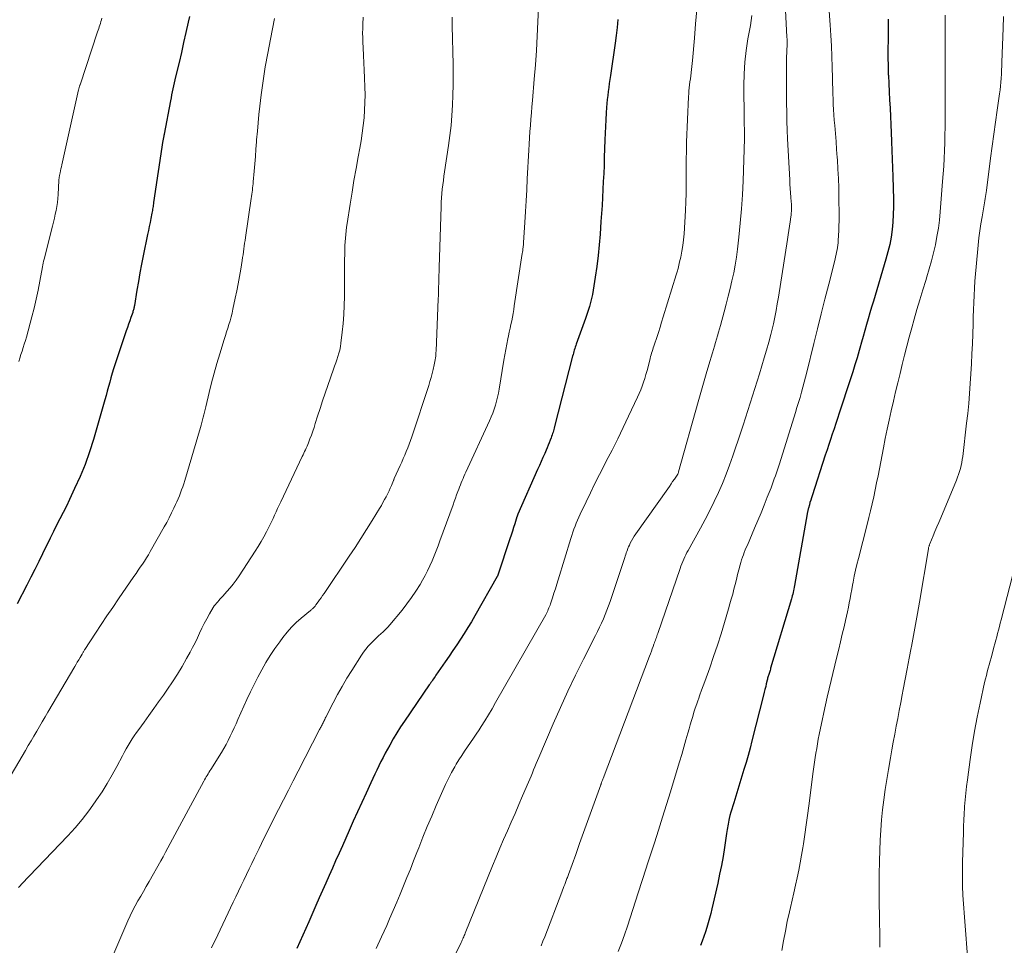
# Model space of a CAD drawing. Units: feet. Extents: x 1955000 to 1960029, y 570000 to 575008.
# Drawn here: x 1956624 to 1956762, y 571856 to 571986 of the extents above; entities that cross this region are included whole.
import ezdxf

# ---------------------------------------------------------------- set-up
doc = ezdxf.new("R2010")
doc.units = ezdxf.units.FT
doc.header["$LTSCALE"] = 100
doc.header["$MEASUREMENT"] = 0
doc.layers.add('CONTOUR INDEX', color=32, linetype='Continuous', lineweight=25)
doc.layers.add('CONTOUR INTERMEDIATE', color=40, linetype='Continuous', lineweight=15)

msp = doc.modelspace()

# ---------------------------------------------------------------- linework, layer by layer
at = {"layer": 'CONTOUR INDEX', "flags": 128}
for points, elevation in [([(1956647.5, 571986.15), (1956647.32, 571985.32), (1956647, 571983.9), (1956646.68, 571982.49), (1956646.36, 571981.07), (1956646.03, 571979.66), (1956645.56, 571977.66), (1956645.46, 571977.24), (1956645.36, 571976.83), (1956645.27, 571976.41), (1956645.17, 571975.99), (1956645.08, 571975.57), (1956644.99, 571975.16), (1956644.91, 571974.74), (1956644.83, 571974.32), (1956643.95, 571969.61), (1956643.94, 571969.54), (1956643.92, 571969.48), (1956643.91, 571969.41), (1956643.9, 571969.35), (1956643.88, 571969.28), (1956643.87, 571969.21), (1956643.85, 571969.15), (1956643.84, 571969.08), (1956643.83, 571969.06), (1956643.82, 571968.98), (1956643.8, 571968.9), (1956643.79, 571968.82), (1956643.78, 571968.74), (1956642.46, 571960.06), (1956642.43, 571959.88), (1956642.4, 571959.69), (1956642.38, 571959.5), (1956642.35, 571959.31), (1956642.32, 571959.12), (1956642.29, 571958.93), (1956642.26, 571958.74), (1956642.22, 571958.55), (1956642.08, 571957.8), (1956641.97, 571957.24), (1956641.86, 571956.68), (1956641.75, 571956.11), (1956641.63, 571955.55), (1956641.02, 571952.58), (1956640.78, 571951.38), (1956640.55, 571950.18), (1956640.34, 571948.98), (1956640.13, 571947.77), (1956639.77, 571945.6), (1956639.74, 571945.48), (1956639.72, 571945.36), (1956639.7, 571945.24), (1956639.67, 571945.12), (1956639.64, 571945), (1956639.61, 571944.88), (1956639.57, 571944.76), (1956639.53, 571944.64), (1956639.28, 571943.93), (1956639.11, 571943.46), (1956638.95, 571942.98), (1956638.79, 571942.51), (1956638.63, 571942.03), (1956636.86, 571936.7), (1956636.66, 571936.09), (1956636.48, 571935.47), (1956636.3, 571934.84), (1956636.13, 571934.22), (1956635.97, 571933.59), (1956635.81, 571932.97), (1956635.63, 571932.35), (1956635.45, 571931.72), (1956634.02, 571926.82), (1956633.45, 571925.06), (1956632.84, 571923.32), (1956632.14, 571921.61), (1956631.38, 571919.92), (1956630.66, 571918.39), (1956630.22, 571917.48), (1956629.78, 571916.58), (1956629.32, 571915.68), (1956628.86, 571914.78), (1956628.4, 571913.89), (1956627.95, 571912.99), (1956627.51, 571912.08), (1956627.07, 571911.18), (1956626.88, 571910.78), (1956626.35, 571909.68), (1956625.81, 571908.58), (1956625.25, 571907.49), (1956624.69, 571906.4), (1956623.3, 571903.76)], 840), ([(1956707.61, 571985.71), (1956707.52, 571984.59), (1956707.39, 571983.48), (1956707.24, 571982.37), (1956706.57, 571977.85), (1956706.49, 571977.29), (1956706.4, 571976.73), (1956706.33, 571976.17), (1956706.25, 571975.61), (1956706.18, 571975.05), (1956706.12, 571974.49), (1956706.07, 571973.93), (1956706.03, 571973.37), (1956705.99, 571972.6), (1956705.93, 571971.66), (1956705.88, 571970.71), (1956705.84, 571969.76), (1956705.8, 571968.82), (1956705.71, 571966.35), (1956705.67, 571965.22), (1956705.62, 571964.1), (1956705.57, 571962.98), (1956705.51, 571961.86), (1956705.45, 571960.74), (1956705.39, 571959.62), (1956705.32, 571958.5), (1956705.24, 571957.38), (1956705.12, 571955.62), (1956705, 571954.11), (1956704.84, 571952.59), (1956704.65, 571951.09), (1956704.44, 571949.58), (1956704.14, 571947.73), (1956704.04, 571947.15), (1956703.92, 571946.58), (1956703.77, 571946.02), (1956703.61, 571945.46), (1956703.43, 571944.91), (1956703.25, 571944.36), (1956703.06, 571943.8), (1956702.87, 571943.26), (1956701.77, 571940.2), (1956701.7, 571939.99), (1956701.63, 571939.78), (1956701.56, 571939.56), (1956701.5, 571939.35), (1956701.43, 571939.14), (1956701.37, 571938.93), (1956701.32, 571938.71), (1956701.26, 571938.5), (1956698.73, 571928.62), (1956698.68, 571928.42), (1956698.63, 571928.22), (1956698.57, 571928.03), (1956698.51, 571927.83), (1956698.45, 571927.63), (1956698.39, 571927.44), (1956698.32, 571927.24), (1956698.25, 571927.05), (1956698.12, 571926.72), (1956697.98, 571926.36), (1956697.84, 571926.01), (1956697.69, 571925.65), (1956697.54, 571925.3), (1956697.35, 571924.86), (1956697.1, 571924.29), (1956696.85, 571923.72), (1956696.6, 571923.15), (1956696.35, 571922.58), (1956693.59, 571916.34), (1956693.57, 571916.29), (1956693.55, 571916.25), (1956693.53, 571916.2), (1956693.51, 571916.15), (1956693.49, 571916.1), (1956693.48, 571916.06), (1956693.46, 571916.01), (1956693.45, 571915.96), (1956693.15, 571914.99), (1956692.98, 571914.46), (1956692.81, 571913.93), (1956692.64, 571913.41), (1956692.47, 571912.88), (1956690.77, 571907.8), (1956690.75, 571907.74), (1956690.72, 571907.69), (1956690.7, 571907.63), (1956690.67, 571907.58), (1956687.54, 571902.07), (1956687.06, 571901.24), (1956686.57, 571900.42), (1956686.06, 571899.61), (1956685.53, 571898.8), (1956685, 571898.01), (1956684.46, 571897.21), (1956683.93, 571896.42), (1956683.39, 571895.63), (1956682.09, 571893.74), (1956681.97, 571893.57), (1956681.85, 571893.4), (1956681.74, 571893.23), (1956681.62, 571893.06), (1956681.5, 571892.89), (1956681.38, 571892.72), (1956681.27, 571892.56), (1956681.15, 571892.39), (1956677.67, 571887.31), (1956677.13, 571886.49), (1956676.6, 571885.66), (1956676.09, 571884.82), (1956675.6, 571883.96), (1956675.29, 571883.4), (1956674.97, 571882.82), (1956674.66, 571882.23), (1956674.37, 571881.64), (1956674.07, 571881.05), (1956673.79, 571880.45), (1956673.5, 571879.85), (1956673.22, 571879.25), (1956672.94, 571878.64), (1956672.29, 571877.22), (1956671.68, 571875.91), (1956671.08, 571874.59), (1956670.49, 571873.27), (1956669.9, 571871.95), (1956668.95, 571869.82), (1956668.48, 571868.77), (1956668.01, 571867.73), (1956667.55, 571866.69), (1956667.08, 571865.65), (1956666.61, 571864.6), (1956666.15, 571863.56), (1956665.69, 571862.51), (1956665.23, 571861.47), (1956664.24, 571859.16), (1956663.82, 571858.22), (1956663.4, 571857.28), (1956662.98, 571856.34), (1956662.54, 571855.4)], 820), ([(1956745.56, 571985.77), (1956745.56, 571984.43), (1956745.54, 571983.09), (1956745.53, 571982.82), (1956745.51, 571981.61), (1956745.5, 571980.4), (1956745.52, 571979.2), (1956745.56, 571977.99), (1956745.57, 571977.88), (1956745.62, 571976.73), (1956745.68, 571975.58), (1956745.74, 571974.43), (1956745.81, 571973.28), (1956745.87, 571972.12), (1956745.93, 571970.97), (1956745.98, 571969.82), (1956746.03, 571968.67), (1956746.03, 571968.54), (1956746.07, 571967.33), (1956746.11, 571966.11), (1956746.14, 571964.9), (1956746.18, 571963.68), (1956746.27, 571960.48), (1956746.27, 571959.42), (1956746.25, 571958.35), (1956746.18, 571957.29), (1956746.09, 571956.24), (1956745.94, 571955.18), (1956745.75, 571954.14), (1956745.51, 571953.11), (1956745.23, 571952.08), (1956743.46, 571946.2), (1956743.21, 571945.38), (1956742.97, 571944.56), (1956742.73, 571943.74), (1956742.49, 571942.92), (1956742.25, 571942.1), (1956742.02, 571941.27), (1956741.79, 571940.45), (1956741.56, 571939.62), (1956741.46, 571939.28), (1956741.18, 571938.28), (1956740.88, 571937.29), (1956740.58, 571936.3), (1956740.26, 571935.32), (1956738.67, 571930.5), (1956738.43, 571929.76), (1956738.18, 571929.03), (1956737.94, 571928.3), (1956737.69, 571927.56), (1956737.45, 571926.83), (1956737.21, 571926.1), (1956736.96, 571925.36), (1956736.72, 571924.63), (1956734.87, 571918.93), (1956734.77, 571918.61), (1956734.67, 571918.28), (1956734.57, 571917.96), (1956734.48, 571917.63), (1956734.35, 571917.18), (1956734.32, 571917.08), (1956734.3, 571916.98), (1956734.27, 571916.88), (1956734.25, 571916.77), (1956734.23, 571916.67), (1956734.21, 571916.57), (1956734.19, 571916.46), (1956734.17, 571916.36), (1956732.4, 571906.32), (1956732.36, 571906.08), (1956732.31, 571905.84), (1956732.26, 571905.61), (1956732.21, 571905.37), (1956732.15, 571905.14), (1956732.09, 571904.9), (1956732.03, 571904.67), (1956731.96, 571904.44), (1956729.05, 571894.72), (1956729.01, 571894.58), (1956728.96, 571894.43), (1956728.92, 571894.29), (1956728.87, 571894.15), (1956728.87, 571894.12), (1956728.83, 571893.99), (1956728.79, 571893.86), (1956728.75, 571893.73), (1956728.71, 571893.6), (1956728.67, 571893.47), (1956728.63, 571893.34), (1956728.6, 571893.21), (1956728.56, 571893.07), (1956728.44, 571892.55), (1956728.35, 571892.15), (1956728.25, 571891.75), (1956728.15, 571891.36), (1956728.06, 571890.96), (1956726.43, 571884.54), (1956726.17, 571883.52), (1956725.89, 571882.51), (1956725.6, 571881.51), (1956725.3, 571880.51), (1956723.86, 571875.87), (1956723.73, 571875.42), (1956723.59, 571874.97), (1956723.47, 571874.52), (1956723.34, 571874.06), (1956723.24, 571873.67), (1956723.18, 571873.41), (1956723.12, 571873.15), (1956723.07, 571872.88), (1956723.03, 571872.62), (1956722.99, 571872.36), (1956722.95, 571872.09), (1956722.91, 571871.83), (1956722.87, 571871.56), (1956722.57, 571869.58), (1956722.37, 571868.33), (1956722.14, 571867.08), (1956721.89, 571865.84), (1956721.62, 571864.59), (1956720.79, 571860.97), (1956720.64, 571860.31), (1956720.47, 571859.66), (1956720.29, 571859.02), (1956720.1, 571858.37), (1956719.9, 571857.74), (1956719.68, 571857.1), (1956719.46, 571856.47), (1956719.22, 571855.84)], 800)]:
    msp.add_lwpolyline(points, dxfattribs=dict(at, elevation=elevation))
at = {"layer": 'CONTOUR INTERMEDIATE', "flags": 128}
for points, elevation in [([(1956730.78, 571994.6), (1956731.34, 571983.24), (1956731.35, 571982.97), (1956731.36, 571982.7), (1956731.36, 571982.44), (1956731.35, 571982.17), (1956731.35, 571981.9), (1956731.34, 571981.63), (1956731.32, 571981.36), (1956731.31, 571981.09), (1956731.3, 571980.96), (1956731.29, 571980.62), (1956731.28, 571980.28), (1956731.27, 571979.95), (1956731.27, 571979.61), (1956731.29, 571973.97), (1956731.31, 571972.71), (1956731.33, 571971.46), (1956731.37, 571970.21), (1956731.43, 571968.96), (1956731.73, 571963.22), (1956731.76, 571962.62), (1956731.8, 571962.02), (1956731.84, 571961.41), (1956731.89, 571960.81), (1956731.94, 571960.14), (1956731.96, 571959.88), (1956731.97, 571959.61), (1956731.97, 571959.35), (1956731.97, 571959.08), (1956731.96, 571958.82), (1956731.94, 571958.55), (1956731.91, 571958.29), (1956731.87, 571958.03), (1956731.77, 571957.33), (1956731.68, 571956.72), (1956731.59, 571956.11), (1956731.5, 571955.5), (1956731.4, 571954.88), (1956730.14, 571946.75), (1956729.98, 571945.82), (1956729.82, 571944.89), (1956729.63, 571943.96), (1956729.43, 571943.04), (1956729.34, 571942.65), (1956729.08, 571941.54), (1956728.8, 571940.44), (1956728.49, 571939.34), (1956728.16, 571938.24), (1956727.47, 571936), (1956727.15, 571934.98), (1956726.83, 571933.95), (1956726.51, 571932.93), (1956726.19, 571931.91), (1956725.86, 571930.88), (1956725.53, 571929.86), (1956725.2, 571928.84), (1956724.86, 571927.82), (1956723.76, 571924.54), (1956723.29, 571923.23), (1956722.8, 571921.93), (1956722.28, 571920.64), (1956721.72, 571919.36), (1956721.13, 571918.1), (1956720.52, 571916.85), (1956719.88, 571915.61), (1956719.21, 571914.38), (1956717.47, 571911.25), (1956717.3, 571910.95), (1956717.15, 571910.64), (1956717, 571910.33), (1956716.85, 571910.02), (1956716.71, 571909.7), (1956716.58, 571909.38), (1956716.46, 571909.06), (1956716.34, 571908.73), (1956713.2, 571899.6), (1956713.13, 571899.41), (1956713.07, 571899.23), (1956713.01, 571899.05), (1956712.94, 571898.86), (1956712.88, 571898.68), (1956712.81, 571898.49), (1956712.75, 571898.31), (1956712.68, 571898.12), (1956712.56, 571897.8), (1956712.44, 571897.45), (1956712.31, 571897.1), (1956712.18, 571896.76), (1956712.05, 571896.41), (1956705.53, 571879.26), (1956705.49, 571879.16), (1956705.45, 571879.05), (1956705.41, 571878.94), (1956705.37, 571878.83), (1956705.31, 571878.65), (1956705.3, 571878.63), (1956705.29, 571878.61), (1956705.29, 571878.59), (1956705.28, 571878.57), (1956705.25, 571878.48), (1956705.25, 571878.46), (1956705.24, 571878.44), (1956705.23, 571878.42), (1956705.22, 571878.39), (1956703.92, 571874.77), (1956703.36, 571873.23), (1956702.8, 571871.68), (1956702.24, 571870.14), (1956701.69, 571868.59), (1956700.67, 571865.79), (1956700.62, 571865.64), (1956700.57, 571865.5), (1956700.52, 571865.36), (1956700.47, 571865.22), (1956700.41, 571865.08), (1956700.36, 571864.94), (1956700.31, 571864.8), (1956700.25, 571864.66), (1956700.16, 571864.4), (1956700.05, 571864.13), (1956699.95, 571863.86), (1956699.85, 571863.6), (1956699.74, 571863.33), (1956697.35, 571857.08), (1956697.1, 571856.44), (1956696.86, 571855.8)], 808), ([(1956736.91, 571991.44), (1956737.4, 571984.98), (1956737.5, 571983.49), (1956737.59, 571982), (1956737.65, 571980.5), (1956737.69, 571979.01), (1956737.73, 571977.49), (1956737.74, 571976.75), (1956737.76, 571976.02), (1956737.78, 571975.28), (1956737.81, 571974.54), (1956737.83, 571973.8), (1956737.87, 571973.07), (1956737.92, 571972.33), (1956737.98, 571971.6), (1956738.04, 571970.83), (1956738.14, 571969.72), (1956738.23, 571968.6), (1956738.31, 571967.49), (1956738.39, 571966.37), (1956738.42, 571966.01), (1956738.49, 571964.72), (1956738.56, 571963.42), (1956738.6, 571962.12), (1956738.62, 571960.82), (1956738.65, 571958.15), (1956738.65, 571957.47), (1956738.64, 571956.79), (1956738.61, 571956.11), (1956738.58, 571955.43), (1956738.54, 571954.73), (1956738.51, 571954.4), (1956738.48, 571954.07), (1956738.43, 571953.74), (1956738.37, 571953.41), (1956738.31, 571953.09), (1956738.24, 571952.76), (1956738.16, 571952.44), (1956738.09, 571952.11), (1956737.2, 571948.59), (1956736.67, 571946.51), (1956736.15, 571944.42), (1956735.63, 571942.34), (1956735.12, 571940.25), (1956734.14, 571936.27), (1956733.96, 571935.56), (1956733.77, 571934.85), (1956733.57, 571934.14), (1956733.38, 571933.43), (1956733.17, 571932.72), (1956732.96, 571932.02), (1956732.74, 571931.31), (1956732.53, 571930.61), (1956730.27, 571923.41), (1956730.13, 571922.99), (1956729.99, 571922.57), (1956729.85, 571922.14), (1956729.71, 571921.72), (1956729.56, 571921.3), (1956729.41, 571920.89), (1956729.26, 571920.47), (1956729.1, 571920.05), (1956728.58, 571918.7), (1956728.15, 571917.61), (1956727.71, 571916.52), (1956727.26, 571915.44), (1956726.8, 571914.36), (1956725.78, 571912.01), (1956725.63, 571911.67), (1956725.49, 571911.33), (1956725.35, 571910.98), (1956725.22, 571910.64), (1956725.09, 571910.29), (1956724.98, 571909.94), (1956724.87, 571909.58), (1956724.77, 571909.22), (1956724.6, 571908.54), (1956724.42, 571907.86), (1956724.25, 571907.17), (1956724.07, 571906.48), (1956723.89, 571905.8), (1956723.72, 571905.11), (1956723.53, 571904.43), (1956723.34, 571903.75), (1956723.14, 571903.07), (1956722.58, 571901.15), (1956722.09, 571899.55), (1956721.58, 571897.95), (1956721.05, 571896.37), (1956720.5, 571894.79), (1956719.81, 571892.89), (1956719.59, 571892.27), (1956719.36, 571891.64), (1956719.13, 571891.02), (1956718.91, 571890.4), (1956718.87, 571890.31), (1956718.67, 571889.73), (1956718.47, 571889.15), (1956718.28, 571888.56), (1956718.11, 571887.98), (1956717.93, 571887.39), (1956717.76, 571886.8), (1956717.6, 571886.21), (1956717.43, 571885.62), (1956717.17, 571884.71), (1956716.88, 571883.67), (1956716.57, 571882.63), (1956716.27, 571881.59), (1956715.95, 571880.55), (1956714.99, 571877.39), (1956714.43, 571875.6), (1956713.88, 571873.82), (1956713.31, 571872.04), (1956712.73, 571870.26), (1956711.95, 571867.85), (1956711.76, 571867.28), (1956711.58, 571866.7), (1956711.39, 571866.12), (1956711.21, 571865.54), (1956711.03, 571864.97), (1956710.84, 571864.39), (1956710.66, 571863.81), (1956710.47, 571863.23), (1956708.98, 571858.57), (1956708.56, 571857.36), (1956708.12, 571856.17), (1956707.64, 571854.98)], 804), ([(1956696.51, 571988.39), (1956696.39, 571985.38), (1956696.29, 571983.37), (1956696.18, 571981.36), (1956696.04, 571979.36), (1956695.88, 571977.36), (1956695.62, 571974.34), (1956695.54, 571973.47), (1956695.47, 571972.6), (1956695.4, 571971.73), (1956695.34, 571970.86), (1956695.28, 571969.99), (1956695.22, 571969.12), (1956695.16, 571968.25), (1956695.12, 571967.38), (1956694.9, 571963.35), (1956694.82, 571961.82), (1956694.73, 571960.3), (1956694.64, 571958.77), (1956694.55, 571957.25), (1956694.38, 571954.45), (1956694.37, 571954.33), (1956694.36, 571954.2), (1956694.35, 571954.07), (1956694.33, 571953.94), (1956694.31, 571953.76), (1956694.29, 571953.54), (1956694.26, 571953.32), (1956694.23, 571953.1), (1956694.2, 571952.88), (1956693.08, 571945.55), (1956692.99, 571945.03), (1956692.9, 571944.5), (1956692.81, 571943.97), (1956692.71, 571943.44), (1956692.6, 571942.92), (1956692.49, 571942.4), (1956692.38, 571941.87), (1956692.27, 571941.35), (1956692.18, 571940.92), (1956692.02, 571940.18), (1956691.88, 571939.44), (1956691.74, 571938.69), (1956691.61, 571937.95), (1956690.95, 571933.89), (1956690.85, 571933.32), (1956690.73, 571932.75), (1956690.59, 571932.18), (1956690.43, 571931.61), (1956690.26, 571931.06), (1956690.06, 571930.51), (1956689.84, 571929.97), (1956689.61, 571929.43), (1956686.27, 571922.23), (1956686.14, 571921.94), (1956686, 571921.64), (1956685.88, 571921.35), (1956685.75, 571921.05), (1956685.63, 571920.75), (1956685.51, 571920.45), (1956685.39, 571920.14), (1956685.28, 571919.84), (1956685.16, 571919.52), (1956684.99, 571919.05), (1956684.83, 571918.58), (1956684.66, 571918.12), (1956684.49, 571917.65), (1956682.65, 571912.6), (1956682.38, 571911.89), (1956682.11, 571911.19), (1956681.83, 571910.48), (1956681.55, 571909.78), (1956681.24, 571909.09), (1956680.92, 571908.41), (1956680.57, 571907.74), (1956680.2, 571907.07), (1956679.86, 571906.48), (1956679.28, 571905.54), (1956678.67, 571904.63), (1956678.02, 571903.75), (1956677.34, 571902.89), (1956675.62, 571900.83), (1956675.32, 571900.49), (1956675.02, 571900.16), (1956674.7, 571899.85), (1956674.37, 571899.55), (1956674.04, 571899.25), (1956673.71, 571898.94), (1956673.39, 571898.63), (1956673.07, 571898.32), (1956672.95, 571898.2), (1956672.58, 571897.81), (1956672.24, 571897.41), (1956671.92, 571896.99), (1956671.62, 571896.55), (1956670.27, 571894.43), (1956669.59, 571893.32), (1956668.92, 571892.19), (1956668.28, 571891.05), (1956667.67, 571889.89), (1956666.63, 571887.86), (1956666.56, 571887.71), (1956666.48, 571887.56), (1956666.4, 571887.4), (1956666.33, 571887.25), (1956666.31, 571887.22), (1956666.24, 571887.08), (1956666.17, 571886.94), (1956666.1, 571886.81), (1956666.03, 571886.67), (1956665.96, 571886.53), (1956665.89, 571886.4), (1956665.82, 571886.26), (1956665.75, 571886.12), (1956662.75, 571880.31), (1956662.06, 571878.96), (1956661.37, 571877.61), (1956660.68, 571876.26), (1956659.99, 571874.9), (1956659.31, 571873.55), (1956658.62, 571872.19), (1956657.95, 571870.83), (1956657.28, 571869.47), (1956656.61, 571868.12), (1956656.24, 571867.35), (1956655.86, 571866.58), (1956655.49, 571865.8), (1956655.12, 571865.02), (1956654.76, 571864.24), (1956654.39, 571863.46), (1956654.02, 571862.69), (1956653.65, 571861.91), (1956651.08, 571856.55), (1956650.83, 571856.03), (1956650.57, 571855.51)], 824), ([(1956718.68, 571987.06), (1956718.52, 571985.09), (1956718.36, 571983.11), (1956718.09, 571979.98), (1956718.05, 571979.55), (1956718, 571979.12), (1956717.95, 571978.69), (1956717.89, 571978.26), (1956717.89, 571978.25), (1956717.84, 571977.83), (1956717.78, 571977.41), (1956717.73, 571976.99), (1956717.67, 571976.57), (1956717.63, 571976.15), (1956717.59, 571975.73), (1956717.56, 571975.31), (1956717.54, 571974.88), (1956717.26, 571968.49), (1956717.22, 571967.3), (1956717.19, 571966.1), (1956717.18, 571964.91), (1956717.19, 571963.71), (1956717.19, 571962.52), (1956717.18, 571961.32), (1956717.14, 571960.13), (1956717.08, 571958.94), (1956716.9, 571955.65), (1956716.83, 571954.83), (1956716.74, 571954.01), (1956716.6, 571953.2), (1956716.44, 571952.4), (1956716.28, 571951.72), (1956716.16, 571951.25), (1956716.05, 571950.79), (1956715.92, 571950.34), (1956715.78, 571949.88), (1956713.98, 571944), (1956713.75, 571943.27), (1956713.53, 571942.55), (1956713.29, 571941.83), (1956713.06, 571941.11), (1956712.74, 571940.16), (1956712.66, 571939.91), (1956712.58, 571939.67), (1956712.5, 571939.42), (1956712.43, 571939.17), (1956712.42, 571939.15), (1956712.35, 571938.91), (1956712.28, 571938.67), (1956712.21, 571938.43), (1956712.15, 571938.19), (1956711.85, 571937.02), (1956711.7, 571936.47), (1956711.55, 571935.92), (1956711.38, 571935.38), (1956711.2, 571934.84), (1956711.01, 571934.3), (1956710.81, 571933.77), (1956710.59, 571933.25), (1956710.36, 571932.73), (1956709.12, 571930.08), (1956708.36, 571928.49), (1956707.59, 571926.9), (1956706.8, 571925.33), (1956705.99, 571923.76), (1956705.68, 571923.15), (1956705.03, 571921.88), (1956704.38, 571920.62), (1956703.76, 571919.34), (1956703.14, 571918.06), (1956702.31, 571916.32), (1956702.12, 571915.9), (1956701.94, 571915.49), (1956701.76, 571915.07), (1956701.6, 571914.65), (1956701.45, 571914.22), (1956701.3, 571913.79), (1956701.16, 571913.36), (1956701.02, 571912.93), (1956699.23, 571907.14), (1956699.03, 571906.51), (1956698.84, 571905.88), (1956698.64, 571905.25), (1956698.43, 571904.62), (1956698.15, 571903.76), (1956698.09, 571903.57), (1956698.01, 571903.37), (1956697.94, 571903.18), (1956697.85, 571902.98), (1956697.77, 571902.8), (1956697.67, 571902.61), (1956697.58, 571902.42), (1956697.48, 571902.24), (1956690.44, 571889.9), (1956689.95, 571889.05), (1956689.45, 571888.21), (1956688.93, 571887.37), (1956688.41, 571886.54), (1956688.13, 571886.11), (1956687.74, 571885.5), (1956687.34, 571884.9), (1956686.93, 571884.3), (1956686.51, 571883.71), (1956686.1, 571883.11), (1956685.7, 571882.51), (1956685.31, 571881.89), (1956684.94, 571881.27), (1956684.73, 571880.91), (1956684.28, 571880.1), (1956683.84, 571879.28), (1956683.44, 571878.44), (1956683.05, 571877.6), (1956682.12, 571875.48), (1956681.49, 571874), (1956680.86, 571872.52), (1956680.26, 571871.03), (1956679.67, 571869.54), (1956679.41, 571868.89), (1956678.95, 571867.72), (1956678.49, 571866.55), (1956678.02, 571865.38), (1956677.55, 571864.22), (1956677.07, 571863.05), (1956676.58, 571861.9), (1956676.09, 571860.74), (1956675.58, 571859.59), (1956675.17, 571858.66), (1956674.45, 571857.05), (1956673.71, 571855.44)], 816), ([(1956726.4, 571986.26), (1956726.31, 571985.56), (1956726.2, 571984.87), (1956725.87, 571983), (1956725.63, 571981.37), (1956725.44, 571979.74), (1956725.34, 571978.1), (1956725.3, 571976.45), (1956725.31, 571971.85), (1956725.31, 571971.66), (1956725.31, 571971.48), (1956725.32, 571971.3), (1956725.33, 571971.11), (1956725.34, 571970.93), (1956725.35, 571970.74), (1956725.36, 571970.56), (1956725.36, 571970.37), (1956725.37, 571970.16), (1956725.37, 571969.87), (1956725.37, 571969.57), (1956725.36, 571969.28), (1956725.36, 571968.99), (1956725.17, 571963.09), (1956725.08, 571961.11), (1956724.96, 571959.14), (1956724.78, 571957.17), (1956724.58, 571955.2), (1956724.38, 571953.5), (1956724.24, 571952.38), (1956724.06, 571951.27), (1956723.86, 571950.17), (1956723.62, 571949.07), (1956723.37, 571947.98), (1956723.1, 571946.89), (1956722.82, 571945.81), (1956722.53, 571944.72), (1956721.99, 571942.8), (1956721.86, 571942.32), (1956721.72, 571941.84), (1956721.59, 571941.35), (1956721.45, 571940.87), (1956721.31, 571940.39), (1956721.17, 571939.91), (1956721.03, 571939.42), (1956720.88, 571938.94), (1956720.39, 571937.3), (1956720.01, 571936), (1956719.62, 571934.69), (1956719.25, 571933.38), (1956718.88, 571932.08), (1956716.13, 571922.28), (1956716.12, 571922.26), (1956716.12, 571922.23), (1956716.11, 571922.21), (1956716.1, 571922.19), (1956716.07, 571922.08), (1956716.06, 571922.06), (1956716.06, 571922.05), (1956716.05, 571922.03), (1956716.01, 571921.96), (1956715.54, 571921.25), (1956715.3, 571920.91), (1956715.07, 571920.57), (1956714.84, 571920.23), (1956714.6, 571919.9), (1956710.13, 571913.59), (1956709.92, 571913.27), (1956709.71, 571912.94), (1956709.53, 571912.61), (1956709.35, 571912.26), (1956709.22, 571911.98), (1956709.12, 571911.77), (1956709.03, 571911.56), (1956708.94, 571911.34), (1956708.86, 571911.12), (1956708.79, 571910.9), (1956708.72, 571910.68), (1956708.64, 571910.46), (1956708.57, 571910.24), (1956706.51, 571904.08), (1956706.3, 571903.47), (1956706.08, 571902.86), (1956705.83, 571902.26), (1956705.58, 571901.66), (1956705.32, 571901.07), (1956705.04, 571900.49), (1956704.76, 571899.9), (1956704.48, 571899.32), (1956702.79, 571896), (1956701.68, 571893.76), (1956700.6, 571891.5), (1956699.55, 571889.22), (1956698.54, 571886.93), (1956696.51, 571882.23), (1956696.33, 571881.8), (1956696.14, 571881.36), (1956695.97, 571880.92), (1956695.79, 571880.48), (1956695.62, 571880.04), (1956695.44, 571879.6), (1956695.26, 571879.16), (1956695.07, 571878.73), (1956694.25, 571876.82), (1956693.72, 571875.6), (1956693.19, 571874.37), (1956692.65, 571873.15), (1956692.11, 571871.93), (1956691.58, 571870.71), (1956691.05, 571869.48), (1956690.53, 571868.25), (1956690.02, 571867.01), (1956686.19, 571857.57), (1956686.12, 571857.4), (1956686.06, 571857.24), (1956685.99, 571857.08), (1956685.92, 571856.92), (1956685.85, 571856.76), (1956685.78, 571856.6), (1956685.7, 571856.44), (1956685.63, 571856.28), (1956681.15, 571847.13)], 812), ([(1956753.54, 571986.33), (1956753.55, 571985.27), (1956753.55, 571980.66), (1956753.55, 571978.81), (1956753.55, 571976.97), (1956753.54, 571975.13), (1956753.54, 571973.29), (1956753.53, 571971.68), (1956753.52, 571970.59), (1956753.5, 571969.5), (1956753.47, 571968.41), (1956753.44, 571967.32), (1956753.39, 571966.24), (1956753.33, 571965.15), (1956753.26, 571964.06), (1956753.18, 571962.98), (1956752.84, 571958.75), (1956752.72, 571957.58), (1956752.58, 571956.43), (1956752.39, 571955.28), (1956752.17, 571954.13), (1956751.91, 571952.99), (1956751.63, 571951.86), (1956751.31, 571950.74), (1956750.98, 571949.62), (1956750.82, 571949.13), (1956750.4, 571947.78), (1956749.98, 571946.41), (1956749.58, 571945.05), (1956749.18, 571943.68), (1956748.84, 571942.46), (1956748.48, 571941.18), (1956748.14, 571939.91), (1956747.82, 571938.62), (1956747.5, 571937.34), (1956747.2, 571936.06), (1956746.9, 571934.77), (1956746.59, 571933.48), (1956746.3, 571932.2), (1956745.98, 571930.83), (1956745.69, 571929.54), (1956745.41, 571928.24), (1956745.14, 571926.95), (1956744.88, 571925.65), (1956744.31, 571922.7), (1956744.12, 571921.71), (1956743.92, 571920.73), (1956743.72, 571919.75), (1956743.52, 571918.77), (1956743.3, 571917.79), (1956743.08, 571916.82), (1956742.84, 571915.85), (1956742.6, 571914.88), (1956741.37, 571910.12), (1956741.16, 571909.3), (1956740.97, 571908.47), (1956740.79, 571907.64), (1956740.62, 571906.8), (1956740.54, 571906.36), (1956740.42, 571905.75), (1956740.3, 571905.13), (1956740.19, 571904.51), (1956740.08, 571903.89), (1956739.97, 571903.28), (1956739.84, 571902.66), (1956739.71, 571902.05), (1956739.57, 571901.43), (1956739.35, 571900.54), (1956739.1, 571899.49), (1956738.85, 571898.43), (1956738.6, 571897.38), (1956738.34, 571896.32), (1956737, 571890.69), (1956736.75, 571889.6), (1956736.5, 571888.51), (1956736.27, 571887.42), (1956736.04, 571886.33), (1956735.86, 571885.43), (1956735.74, 571884.78), (1956735.62, 571884.14), (1956735.51, 571883.49), (1956735.4, 571882.84), (1956735.3, 571882.19), (1956735.2, 571881.55), (1956735.11, 571880.9), (1956735.03, 571880.25), (1956734.4, 571875.41), (1956734.22, 571874.08), (1956734.04, 571872.75), (1956733.85, 571871.42), (1956733.65, 571870.09), (1956733.56, 571869.55), (1956733.39, 571868.49), (1956733.2, 571867.44), (1956732.99, 571866.39), (1956732.77, 571865.34), (1956732.53, 571864.3), (1956732.3, 571863.25), (1956732.06, 571862.21), (1956731.82, 571861.16), (1956731.68, 571860.56), (1956731.39, 571859.21), (1956731.11, 571857.86), (1956730.86, 571856.5), (1956730.62, 571855.14)], 796), ([(1956761.74, 571986.15), (1956761.69, 571984.49), (1956761.49, 571979.75), (1956761.47, 571979.19), (1956761.44, 571978.62), (1956761.42, 571978.06), (1956761.39, 571977.5), (1956761.38, 571977.44), (1956761.35, 571976.9), (1956761.3, 571976.37), (1956761.24, 571975.84), (1956761.17, 571975.3), (1956760.83, 571973.01), (1956760.59, 571971.33), (1956760.35, 571969.65), (1956760.12, 571967.96), (1956759.91, 571966.28), (1956759.34, 571961.75), (1956759.3, 571961.46), (1956759.26, 571961.17), (1956759.21, 571960.88), (1956759.17, 571960.59), (1956759.12, 571960.3), (1956759.07, 571960), (1956759.02, 571959.72), (1956758.96, 571959.43), (1956758.71, 571958.04), (1956758.54, 571957.05), (1956758.39, 571956.07), (1956758.26, 571955.08), (1956758.16, 571954.08), (1956757.88, 571951.02), (1956757.79, 571950.02), (1956757.72, 571949.02), (1956757.66, 571948.02), (1956757.61, 571947.01), (1956757.57, 571946.01), (1956757.53, 571945.01), (1956757.49, 571944), (1956757.45, 571943), (1956757.35, 571940.21), (1956757.29, 571938.82), (1956757.22, 571937.42), (1956757.14, 571936.03), (1956757.06, 571934.64), (1956756.95, 571933.25), (1956756.84, 571931.85), (1956756.7, 571930.47), (1956756.54, 571929.08), (1956756, 571924.42), (1956755.94, 571924), (1956755.86, 571923.57), (1956755.77, 571923.16), (1956755.67, 571922.74), (1956755.54, 571922.33), (1956755.41, 571921.92), (1956755.26, 571921.52), (1956755.11, 571921.12), (1956752.91, 571915.83), (1956752.64, 571915.19), (1956752.38, 571914.55), (1956752.11, 571913.92), (1956751.85, 571913.28), (1956751.38, 571912.19), (1956751.35, 571912.1), (1956751.32, 571912.01), (1956751.29, 571911.92), (1956751.27, 571911.83), (1956751.24, 571911.74), (1956751.22, 571911.65), (1956751.2, 571911.56), (1956751.19, 571911.47), (1956749.92, 571903.98), (1956749.65, 571902.42), (1956749.37, 571900.87), (1956749.09, 571899.32), (1956748.8, 571897.77), (1956748.77, 571897.59), (1956748.5, 571896.13), (1956748.22, 571894.66), (1956747.94, 571893.2), (1956747.66, 571891.73), (1956747.52, 571891.02), (1956747.31, 571889.91), (1956747.1, 571888.81), (1956746.89, 571887.7), (1956746.67, 571886.59), (1956746.46, 571885.49), (1956746.25, 571884.38), (1956746.05, 571883.27), (1956745.85, 571882.16), (1956745.57, 571880.53), (1956745.34, 571879.12), (1956745.12, 571877.71), (1956744.93, 571876.29), (1956744.76, 571874.87), (1956744.62, 571873.45), (1956744.51, 571872.03), (1956744.42, 571870.6), (1956744.37, 571869.18), (1956744.32, 571867.72), (1956744.28, 571865.76), (1956744.26, 571863.81), (1956744.28, 571861.85), (1956744.31, 571859.89), (1956744.39, 571856.72), (1956744.39, 571856.35), (1956744.39, 571855.98), (1956744.37, 571855.6)], 792), ([(1956659.44, 571985.86), (1956658.85, 571982.95), (1956658.48, 571981), (1956658.14, 571979.05), (1956657.85, 571977.1), (1956657.58, 571975.14), (1956657.38, 571973.56), (1956657.25, 571972.38), (1956657.12, 571971.21), (1956657.02, 571970.03), (1956656.92, 571968.85), (1956656.9, 571968.56), (1956656.82, 571967.53), (1956656.74, 571966.5), (1956656.66, 571965.46), (1956656.58, 571964.43), (1956656.45, 571962.96), (1956656.43, 571962.66), (1956656.4, 571962.37), (1956656.36, 571962.08), (1956656.32, 571961.79), (1956656.28, 571961.49), (1956656.24, 571961.2), (1956656.2, 571960.91), (1956656.16, 571960.62), (1956655.36, 571955.13), (1956655.3, 571954.73), (1956655.24, 571954.33), (1956655.18, 571953.93), (1956655.13, 571953.53), (1956655.07, 571953.12), (1956655.01, 571952.72), (1956654.95, 571952.32), (1956654.89, 571951.92), (1956654.69, 571950.69), (1956654.52, 571949.67), (1956654.34, 571948.66), (1956654.14, 571947.65), (1956653.93, 571946.64), (1956653.6, 571945.07), (1956653.48, 571944.53), (1956653.35, 571944), (1956653.2, 571943.47), (1956653.04, 571942.95), (1956652.87, 571942.42), (1956652.71, 571941.9), (1956652.54, 571941.38), (1956652.37, 571940.85), (1956651.74, 571938.82), (1956651.33, 571937.47), (1956650.94, 571936.12), (1956650.59, 571934.76), (1956650.25, 571933.39), (1956649.78, 571931.37), (1956649.7, 571931), (1956649.61, 571930.64), (1956649.52, 571930.28), (1956649.43, 571929.92), (1956649.34, 571929.56), (1956649.24, 571929.19), (1956649.14, 571928.84), (1956649.04, 571928.48), (1956646.83, 571921.04), (1956646.7, 571920.61), (1956646.55, 571920.18), (1956646.4, 571919.76), (1956646.25, 571919.33), (1956646.08, 571918.91), (1956645.9, 571918.5), (1956645.72, 571918.08), (1956645.54, 571917.67), (1956645.3, 571917.16), (1956644.98, 571916.5), (1956644.65, 571915.84), (1956644.31, 571915.19), (1956643.95, 571914.55), (1956641.99, 571911.08), (1956641.73, 571910.63), (1956641.46, 571910.19), (1956641.18, 571909.75), (1956640.89, 571909.32), (1956640.59, 571908.89), (1956640.3, 571908.46), (1956640, 571908.03), (1956639.71, 571907.6), (1956637.55, 571904.46), (1956636.73, 571903.26), (1956635.92, 571902.06), (1956635.11, 571900.85), (1956634.31, 571899.64), (1956632.83, 571897.37), (1956632.78, 571897.29), (1956632.72, 571897.21), (1956632.67, 571897.13), (1956632.62, 571897.05), (1956632.57, 571896.97), (1956632.52, 571896.89), (1956632.47, 571896.8), (1956632.42, 571896.72), (1956632.14, 571896.24), (1956631.95, 571895.92), (1956631.76, 571895.6), (1956631.58, 571895.28), (1956631.39, 571894.96), (1956627.62, 571888.57), (1956627.23, 571887.9), (1956626.84, 571887.23), (1956626.45, 571886.56), (1956626.06, 571885.89), (1956625.67, 571885.22), (1956625.28, 571884.55), (1956624.88, 571883.88), (1956624.49, 571883.21), (1956621.53, 571878.2)], 836), ([(1956671.89, 571986.05), (1956671.83, 571985.08), (1956671.81, 571984.44), (1956671.8, 571983.81), (1956671.81, 571983.18), (1956671.83, 571982.55), (1956671.88, 571981.73), (1956671.93, 571980.68), (1956671.98, 571979.64), (1956672.03, 571978.6), (1956672.07, 571977.55), (1956672.11, 571976.22), (1956672.13, 571975.14), (1956672.12, 571974.06), (1956672.07, 571972.99), (1956671.99, 571971.91), (1956671.87, 571970.84), (1956671.74, 571969.77), (1956671.57, 571968.71), (1956671.39, 571967.65), (1956671.17, 571966.46), (1956670.87, 571964.8), (1956670.58, 571963.14), (1956670.31, 571961.48), (1956670.05, 571959.82), (1956669.62, 571957.08), (1956669.55, 571956.57), (1956669.49, 571956.06), (1956669.43, 571955.55), (1956669.39, 571955.04), (1956669.35, 571954.53), (1956669.32, 571954.02), (1956669.3, 571953.51), (1956669.28, 571953), (1956669.26, 571951.82), (1956669.25, 571950.72), (1956669.24, 571949.62), (1956669.23, 571948.52), (1956669.23, 571947.42), (1956669.23, 571946.84), (1956669.22, 571945.58), (1956669.16, 571944.33), (1956669.07, 571943.09), (1956668.94, 571941.84), (1956668.75, 571940.3), (1956668.67, 571939.83), (1956668.58, 571939.36), (1956668.46, 571938.91), (1956668.33, 571938.45), (1956668.17, 571938), (1956668.02, 571937.55), (1956667.86, 571937.1), (1956667.71, 571936.65), (1956666.89, 571934.36), (1956666.53, 571933.3), (1956666.17, 571932.23), (1956665.82, 571931.17), (1956665.48, 571930.1), (1956665.15, 571929.03), (1956664.98, 571928.5), (1956664.8, 571927.96), (1956664.6, 571927.43), (1956664.41, 571926.9), (1956664.19, 571926.35), (1956664.09, 571926.1), (1956663.99, 571925.86), (1956663.88, 571925.61), (1956663.77, 571925.37), (1956663.65, 571925.13), (1956663.54, 571924.89), (1956663.43, 571924.65), (1956663.31, 571924.41), (1956660.31, 571918.06), (1956660.09, 571917.59), (1956659.87, 571917.13), (1956659.66, 571916.66), (1956659.44, 571916.19), (1956659.23, 571915.72), (1956659.01, 571915.26), (1956658.78, 571914.8), (1956658.55, 571914.34), (1956658.3, 571913.85), (1956657.93, 571913.16), (1956657.55, 571912.48), (1956657.14, 571911.8), (1956656.72, 571911.14), (1956654.45, 571907.67), (1956654.05, 571907.1), (1956653.64, 571906.54), (1956653.21, 571906), (1956652.75, 571905.47), (1956652.16, 571904.82), (1956651.99, 571904.63), (1956651.81, 571904.44), (1956651.64, 571904.25), (1956651.46, 571904.06), (1956651.29, 571903.87), (1956651.13, 571903.67), (1956650.98, 571903.46), (1956650.84, 571903.25), (1956650.3, 571902.34), (1956649.93, 571901.68), (1956649.57, 571901.02), (1956649.24, 571900.35), (1956648.92, 571899.67), (1956648.61, 571898.99), (1956648.28, 571898.31), (1956647.94, 571897.64), (1956647.59, 571896.98), (1956647.09, 571896.08), (1956646.46, 571894.98), (1956645.81, 571893.89), (1956645.12, 571892.83), (1956644.41, 571891.78), (1956643.84, 571890.97), (1956643.17, 571890.01), (1956642.49, 571889.06), (1956641.81, 571888.11), (1956641.12, 571887.16), (1956640.38, 571886.16), (1956640.07, 571885.71), (1956639.76, 571885.26), (1956639.46, 571884.81), (1956639.17, 571884.35), (1956638.89, 571883.88), (1956638.61, 571883.41), (1956638.35, 571882.93), (1956638.09, 571882.45), (1956637.31, 571880.97), (1956636.65, 571879.76), (1956635.96, 571878.57), (1956635.23, 571877.4), (1956634.46, 571876.25), (1956634.28, 571875.99), (1956633.38, 571874.74), (1956632.44, 571873.52), (1956631.44, 571872.36), (1956630.41, 571871.22), (1956623.94, 571864.45), (1956623.72, 571864.22), (1956623.5, 571864)], 832), ([(1956635.2, 571985.89), (1956635.14, 571985.65), (1956635.07, 571985.41), (1956635, 571985.17), (1956634.92, 571984.93), (1956634.84, 571984.69), (1956634.77, 571984.45), (1956634.69, 571984.21), (1956634.61, 571983.97), (1956632.14, 571976.57), (1956632.11, 571976.48), (1956632.08, 571976.39), (1956632.06, 571976.3), (1956632.03, 571976.21), (1956632.01, 571976.12), (1956631.98, 571976.03), (1956631.96, 571975.94), (1956631.94, 571975.85), (1956629.58, 571965.33), (1956629.52, 571965.05), (1956629.46, 571964.77), (1956629.4, 571964.5), (1956629.34, 571964.22), (1956629.26, 571963.83), (1956629.24, 571963.74), (1956629.22, 571963.66), (1956629.21, 571963.57), (1956629.2, 571963.48), (1956629.19, 571963.39), (1956629.18, 571963.3), (1956629.17, 571963.21), (1956629.17, 571963.13), (1956629.07, 571961.19), (1956629.03, 571960.63), (1956628.97, 571960.06), (1956628.88, 571959.5), (1956628.78, 571958.94), (1956628.67, 571958.39), (1956628.54, 571957.83), (1956628.41, 571957.28), (1956628.27, 571956.73), (1956627.09, 571952.09), (1956627.03, 571951.83), (1956626.97, 571951.56), (1956626.91, 571951.3), (1956626.86, 571951.04), (1956626.51, 571949.03), (1956626.26, 571947.76), (1956626, 571946.5), (1956625.7, 571945.25), (1956625.38, 571944.01), (1956624.61, 571941.18), (1956624.47, 571940.69), (1956624.32, 571940.19), (1956624.17, 571939.7), (1956624.01, 571939.21), (1956623.85, 571938.72), (1956623.69, 571938.23), (1956623.53, 571937.75)], 844), ([(1956684.37, 571986.06), (1956684.37, 571985.64), (1956684.37, 571985.23), (1956684.38, 571984.81), (1956684.48, 571979.4), (1956684.5, 571977.97), (1956684.49, 571976.55), (1956684.46, 571975.12), (1956684.42, 571973.69), (1956684.33, 571972.27), (1956684.21, 571970.85), (1956684.05, 571969.44), (1956683.86, 571968.02), (1956683.29, 571964.35), (1956683.2, 571963.74), (1956683.12, 571963.14), (1956683.04, 571962.54), (1956682.97, 571961.93), (1956682.91, 571961.33), (1956682.86, 571960.72), (1956682.82, 571960.11), (1956682.8, 571959.5), (1956682.54, 571950.93), (1956682.52, 571950.38), (1956682.51, 571949.83), (1956682.49, 571949.27), (1956682.47, 571948.72), (1956682.45, 571948.16), (1956682.44, 571947.61), (1956682.42, 571947.06), (1956682.39, 571946.5), (1956682.1, 571939.23), (1956682.09, 571938.98), (1956682.07, 571938.74), (1956682.05, 571938.49), (1956682.02, 571938.25), (1956681.99, 571938), (1956681.95, 571937.76), (1956681.9, 571937.51), (1956681.85, 571937.27), (1956681.7, 571936.62), (1956681.56, 571936.06), (1956681.41, 571935.5), (1956681.24, 571934.94), (1956681.07, 571934.39), (1956678.68, 571927.17), (1956678.51, 571926.66), (1956678.32, 571926.15), (1956678.13, 571925.64), (1956677.92, 571925.13), (1956677.71, 571924.63), (1956677.5, 571924.13), (1956677.28, 571923.63), (1956677.06, 571923.14), (1956676.24, 571921.33), (1956676.23, 571921.31), (1956676.22, 571921.29), (1956676.21, 571921.26), (1956676.21, 571921.24), (1956676.17, 571921.16), (1956676.16, 571921.14), (1956676.15, 571921.12), (1956676.15, 571921.1), (1956676.14, 571921.08), (1956675.84, 571920.36), (1956675.68, 571919.99), (1956675.51, 571919.61), (1956675.34, 571919.25), (1956675.15, 571918.88), (1956675.1, 571918.78), (1956674.88, 571918.37), (1956674.65, 571917.96), (1956674.42, 571917.55), (1956674.18, 571917.15), (1956673.12, 571915.43), (1956672.34, 571914.17), (1956671.55, 571912.92), (1956670.74, 571911.68), (1956669.92, 571910.45), (1956666.38, 571905.22), (1956666.18, 571904.92), (1956665.97, 571904.62), (1956665.76, 571904.33), (1956665.56, 571904.03), (1956665.25, 571903.6), (1956665.19, 571903.52), (1956665.13, 571903.45), (1956665.07, 571903.37), (1956665.01, 571903.3), (1956664.94, 571903.23), (1956664.87, 571903.17), (1956664.81, 571903.11), (1956664.74, 571903.05), (1956664.67, 571903), (1956664.6, 571902.94), (1956664.54, 571902.89), (1956664.47, 571902.83), (1956663.17, 571901.74), (1956662.48, 571901.12), (1956661.82, 571900.47), (1956661.21, 571899.78), (1956660.62, 571899.05), (1956660.16, 571898.44), (1956659.48, 571897.49), (1956658.82, 571896.53), (1956658.21, 571895.53), (1956657.63, 571894.52), (1956657.09, 571893.49), (1956656.56, 571892.45), (1956656.05, 571891.4), (1956655.56, 571890.34), (1956654.3, 571887.52), (1956654.03, 571886.94), (1956653.76, 571886.35), (1956653.49, 571885.76), (1956653.22, 571885.18), (1956652.93, 571884.61), (1956652.63, 571884.04), (1956652.31, 571883.48), (1956651.98, 571882.92), (1956650.49, 571880.52), (1956650.36, 571880.32), (1956650.23, 571880.11), (1956650.1, 571879.91), (1956649.98, 571879.7), (1956649.85, 571879.5), (1956649.73, 571879.29), (1956649.61, 571879.08), (1956649.49, 571878.87), (1956646.08, 571872.59), (1956645.75, 571871.98), (1956645.43, 571871.36), (1956645.1, 571870.75), (1956644.78, 571870.13), (1956644.46, 571869.52), (1956644.14, 571868.91), (1956643.8, 571868.3), (1956643.46, 571867.7), (1956641.82, 571864.8), (1956641.43, 571864.12), (1956641.04, 571863.44), (1956640.65, 571862.77), (1956640.26, 571862.09), (1956639.89, 571861.41), (1956639.52, 571860.72), (1956639.19, 571860.01), (1956638.87, 571859.3), (1956635.35, 571851.12)], 828), ([(1956763.46, 571909.49), (1956761.38, 571901.51), (1956761.26, 571901.03), (1956761.14, 571900.56), (1956761.01, 571900.08), (1956760.89, 571899.6), (1956760.77, 571899.13), (1956760.65, 571898.65), (1956760.52, 571898.17), (1956760.39, 571897.7), (1956760.12, 571896.7), (1956759.98, 571896.21), (1956759.85, 571895.71), (1956759.71, 571895.21), (1956759.58, 571894.72), (1956759.44, 571894.22), (1956759.32, 571893.73), (1956759.2, 571893.23), (1956759.08, 571892.73), (1956758.44, 571889.81), (1956758.03, 571887.85), (1956757.66, 571885.88), (1956757.34, 571883.9), (1956757.05, 571881.91), (1956756.66, 571879.07), (1956756.55, 571878.13), (1956756.44, 571877.2), (1956756.35, 571876.26), (1956756.27, 571875.32), (1956756.26, 571875.15), (1956756.2, 571874.29), (1956756.15, 571873.43), (1956756.11, 571872.57), (1956756.09, 571871.71), (1956755.98, 571867.55), (1956755.97, 571867.03), (1956755.96, 571866.51), (1956755.96, 571865.98), (1956755.96, 571865.46), (1956755.96, 571864.93), (1956755.96, 571864.67), (1956755.97, 571864.42), (1956755.97, 571864.16), (1956755.98, 571863.91), (1956755.99, 571863.65), (1956756, 571863.4), (1956756.01, 571863.14), (1956756.03, 571862.89), (1956756.67, 571854.3)], 788)]:
    msp.add_lwpolyline(points, dxfattribs=dict(at, elevation=elevation))

doc.saveas('drawing.dxf')
